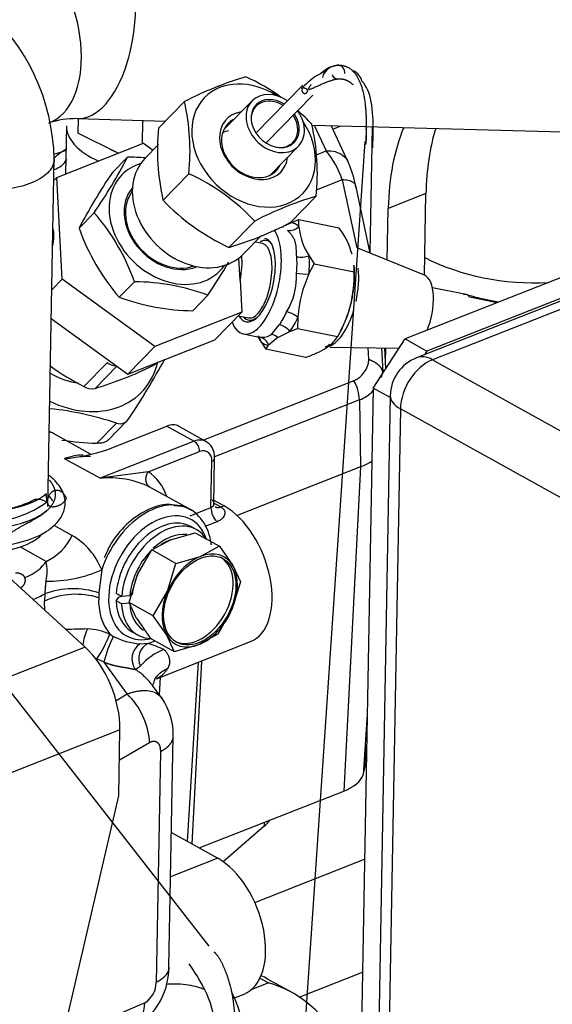
# Model space of a CAD drawing. Units: millimetres. Extents: x 0 to 408, y -8 to 202.
# Drawn here: x 116 to 123, y 141 to 154 of the extents above; entities that cross this region are included whole.
import ezdxf
from ezdxf.lldxf.tags import DXFTag

# ---------------------------------------------------------------- set-up
doc = ezdxf.new("R2010")
doc.units = ezdxf.units.MM
for name, color, linetype in [('17520100_MOTOR_B', 7, 'Continuous'), ('17A17001', 7, 'Continuous'), ('17A28002.1', 7, 'Continuous'), ('32B43-01800', 7, 'Continuous'), ('32B43-11301', 7, 'Continuous'), ('6097A001.02', 7, 'Continuous'), ('Predeterminado', 7, 'Continuous')]:
    doc.layers.add(name, color=color, linetype=linetype)
tags = doc.linetypes.add('HIDDEN2', pattern=[4.7625, 3.175, -1.5875]).pattern_tags.tags
tags[6:7] = [DXFTag(74, 4), DXFTag(75, 0), DXFTag(340, '0'), DXFTag(46, 0.0), DXFTag(50, 0.0), DXFTag(44, 0.0), DXFTag(45, 0.0)]
tags[4:5] = [DXFTag(74, 4), DXFTag(75, 0), DXFTag(340, '0'), DXFTag(46, 0.0), DXFTag(50, 0.0), DXFTag(44, 0.0), DXFTag(45, 0.0)]

# ---------------------------------------------------------------- blocks, each defined once
blk = doc.blocks.new('SE1')
at = {"layer": '17520100_MOTOR_B', "color": 7, "linetype": 'HIDDEN2'}
for p, q in [((119.78, 153.348), (119.627, 153.27)), ((119.462, 153.154), (118.842, 152.522)), ((118.976, 152.391), (119.596, 153.024)), ((117.555, 152.589), (117.897, 152.938)), ((118.79, 152.948), (118.415, 152.565)), ((116.336, 152.619), (116.324, 151.98)), ((116.491, 152.712), (116.488, 152.519)), ((117.342, 152.689), (117.336, 152.378)), ((119.61, 152.627), (119.771, 152.286)), ((120.067, 152.129), (119.835, 152.621)), ((117.022, 152.255), (116.488, 152.519)), ((119.857, 152.575), (119.965, 152.618)), ((120.353, 150.939), (120.383, 152.606)), ((116.207, 151.933), (117.357, 152.387)), ((117.357, 152.387), (117.482, 152.296)), ((117.553, 152.369), (117.377, 152.19)), ((119.441, 139.932), (120.287, 152.409)), ((119.028, 151.965), (119.403, 152.348)), ((119.642, 152.236), (119.771, 152.286)), ((116.091, 147.583), (116.175, 152.189)), ((116.943, 152.001), (117.144, 152.204)), ((117.956, 151.985), (117.613, 151.635)), ((116.207, 151.933), (116.169, 151.895)), ((116.281, 150.589), (116.207, 151.933)), ((119.982, 151.903), (119.639, 151.769)), ((119.982, 151.903), (120.176, 151.004)), ((120.354, 150.933), (120.161, 151.827)), ((121.09, 151.723), (120.592, 151.526)), ((121.07, 150.644), (121.09, 151.723)), ((119.639, 151.687), (119.296, 151.337)), ((116.503, 151.265), (116.704, 151.469)), ((120.579, 150.842), (120.592, 151.526)), ((118.827, 151.359), (118.484, 151.01)), ((119.23, 151.298), (119.305, 151.337)), ((119.305, 151.337), (119.408, 151.377)), ((119.408, 151.377), (119.937, 151.27)), ((119.41, 151.286), (119.408, 151.377)), ((119.206, 151.281), (119.209, 151.28)), ((118.674, 150.919), (118.915, 151.166)), ((118.927, 151.062), (118.83, 151.079)), ((119.017, 151.095), (118.98, 151.102)), ((121.07, 150.644), (120.191, 150.998)), ((118.633, 150.575), (118.617, 150.869)), ((119.545, 150.899), (119.612, 150.795)), ((119.543, 150.659), (119.612, 150.795)), ((119.612, 150.795), (120.141, 150.689)), ((120.143, 150.727), (120.139, 150.777)), ((116.281, 150.589), (116.143, 150.449)), ((117.506, 149.699), (116.281, 150.589)), ((117.035, 150.352), (117.235, 150.556)), ((118.633, 150.575), (118.656, 150.153)), ((121.622, 150.386), (121.175, 150.476)), ((118.006, 150.173), (118.206, 150.377)), ((122.033, 150.279), (121.671, 150.352)), ((122.045, 150.284), (121.764, 150.341)), ((118.656, 150.153), (117.506, 149.699)), ((118.656, 150.153), (118.298, 149.788)), ((116.136, 150.07), (117.148, 149.335)), ((118.607, 150.103), (118.745, 150.077)), ((119.397, 150.088), (119.393, 149.938)), ((119.049, 149.86), (119.151, 149.987)), ((119.131, 149.818), (119.29, 149.899)), ((119.29, 149.899), (119.393, 149.938)), ((119.393, 149.938), (119.922, 149.832)), ((119.96, 149.905), (119.988, 149.96)), ((117.148, 149.335), (118.298, 149.788)), ((118.678, 149.866), (118.885, 149.824)), ((118.905, 149.767), (118.971, 149.663)), ((119.131, 149.818), (119.009, 149.715)), ((117.506, 149.699), (117.148, 149.335)), ((118.971, 149.663), (119.009, 149.715)), ((119.5, 149.556), (118.971, 149.663)), ((119.825, 149.692), (120.736, 149.679)), ((120.335, 149.526), (120.327, 149.685)), ((120.501, 149.683), (120.518, 149.366)), ((120.558, 149.406), (120.548, 149.682)), ((120.555, 149.494), (120.558, 149.682)), ((116.877, 149.487), (116.567, 149.172)), ((116.716, 149.145), (117.004, 149.439)), ((117.513, 149.479), (117.482, 149.447)), ((117.523, 149.475), (117.534, 149.487)), ((120.518, 149.366), (120.518, 149.346)), ((120.136, 149.246), (118.148, 148.462)), ((118.222, 141.767), (112.41, 149.219)), ((120.209, 148.995), (118.293, 148.239)), ((120.209, 148.995), (120.226, 148.109)), ((116.886, 148.462), (117.141, 148.721)), ((116.998, 148.685), (116.737, 148.419)), ((116.869, 148.333), (117.665, 148.647)), ((117.665, 148.647), (118.026, 148.447)), ((118.181, 148.444), (117.82, 148.644)), ((116.109, 148.578), (116.128, 148.567)), ((116.126, 148.567), (116.128, 148.567)), ((116.656, 148.275), (116.163, 148.548)), ((118.026, 148.447), (116.78, 147.956)), ((116.78, 147.956), (116.311, 148.216)), ((117.415, 148.041), (118.096, 148.309)), ((118.285, 147.607), (118.296, 148.219)), ((118.247, 147.569), (118.259, 148.181)), ((120.226, 148.109), (118.593, 147.465)), ((120.226, 148.109), (120.002, 143.82)), ((117.415, 148.041), (116.78, 147.956)), ((117.966, 147.547), (117.423, 147.849)), ((117.97, 147.459), (118.247, 147.569)), ((118.286, 147.666), (118.422, 147.591)), ((118.381, 147.575), (118.286, 147.627)), ((118.422, 147.591), (118.381, 147.575)), ((116.168, 147.335), (116.411, 147.2)), ((118.053, 147.278), (117.981, 147.318)), ((118.327, 147.382), (118.166, 147.318)), ((117.713, 147.144), (118.039, 147.236)), ((118.039, 147.236), (118.359, 147.058)), ((116.067, 146.858), (115.725, 147.048)), ((117.464, 147.009), (117.713, 147.144)), ((118.359, 147.058), (118.11, 146.923)), ((118.359, 147.058), (118.536, 146.802)), ((117.276, 146.682), (117.464, 147.009)), ((117.783, 146.831), (117.464, 147.009)), ((117.783, 146.831), (118.11, 146.923)), ((117.673, 146.462), (117.783, 146.831)), ((118.536, 146.802), (118.541, 146.793)), ((118.541, 146.793), (118.636, 146.589)), ((116.802, 146.746), (116.766, 146.441)), ((117.166, 146.313), (117.276, 146.682)), ((118.636, 146.589), (118.525, 146.22)), ((116.049, 146.428), (116.045, 146.33)), ((116.766, 146.441), (116.763, 146.376)), ((116.993, 146.336), (117.029, 146.384)), ((117.067, 146.393), (116.994, 146.433)), ((117.029, 146.384), (117.06, 146.397)), ((117.175, 146.401), (117.067, 146.393)), ((117.485, 146.136), (117.673, 146.462)), ((116.052, 146.21), (116.045, 146.33)), ((117.065, 146.296), (116.993, 146.336)), ((117.173, 146.304), (117.065, 146.296)), ((117.485, 146.136), (117.166, 146.313)), ((117.26, 146.109), (117.166, 146.313)), ((117.266, 146.1), (117.26, 146.109)), ((117.657, 145.889), (117.485, 146.136)), ((118.525, 146.22), (118.337, 145.893)), ((117.266, 146.1), (117.443, 145.844)), ((116.911, 145.894), (116.957, 145.865)), ((117.207, 145.924), (117.279, 145.884)), ((117.662, 145.88), (117.657, 145.889)), ((117.762, 145.666), (117.662, 145.88)), ((118.337, 145.893), (118.088, 145.758)), ((117.308, 145.767), (117.418, 145.774)), ((117.443, 145.844), (117.762, 145.666)), ((117.525, 145.306), (118.769, 145.796)), ((117.762, 145.666), (118.088, 145.758)), ((116.833, 145.526), (116.74, 145.567)), ((117.139, 145.104), (116.833, 145.526)), ((117.245, 145.429), (117.313, 145.47)), ((117.935, 143.154), (118.082, 145.525)), ((118.121, 145.54), (117.994, 143.122)), ((117.565, 145.094), (117.581, 145.328)), ((117.597, 145.05), (117.476, 145.217)), ((117.51, 145.308), (117.515, 145.307)), ((116.992, 145.019), (117.139, 145.104)), ((120.312, 144.831), (120.258, 144.034)), ((117.036, 144.231), (117.436, 144.463)), ((117.692, 141.491), (117.748, 144.544)), ((120.288, 144.185), (120.305, 144.429)), ((117.578, 144.341), (117.522, 141.289)), ((118.092, 143.067), (120.002, 143.82)), ((118.95, 143.406), (118.949, 143.355)), ((117.725, 143.271), (118.337, 142.931)), ((118.949, 143.355), (118.408, 142.886)), ((118.337, 142.931), (117.714, 142.686)), ((118.826, 142.348), (120.277, 142.92)), ((119.415, 141.096), (120.25, 141.426)), ((118.895, 141.345), (119.007, 141.282)), ((119.32, 141.154), (118.996, 141.334)), ((119.007, 141.282), (118.779, 141.192)), ((118.546, 141.082), (118.684, 141.136)), ((117.373, 141.02), (116.285, 140.549))]:
    blk.add_line(p, q, dxfattribs=at)
for centre, radius, start, end in [((113.401, 152.114), 2.774, 1.2053, 96.4721), ((119.939, 153.192), 0.229, 96.0354, 163.0142), ((119.92, 153.322), 0.0977, 351.7779, 93.2542), ((120.527, 152.042), 1.522, 126.2254, 135.3183), ((120.056, 148.757), 4.706, 106.6284, 117.3055), ((117.503, 150.668), 2.865, 54.2756, 65.0842), ((114.936, 152.278), 3.034, 354.4594, 12.5702), ((117.503, 150.668), 2.865, 43.5155, 48.592), ((116.692, 151.984), 2.962, 354.2369, 12.7926), ((120.501, 152.291), 2.962, 174.2369, 192.7926), ((118.875, 151.544), 1.164, 17.9971, 39.646), ((116.103, 152.3), 0.268, 285.0859, 332.1931), ((110.607, 155.619), 7.375, 325.7596, 332.4194), ((117.112, 149.3), 2.905, 84.7462, 89.3695), ((118.684, 151.535), 1.505, 11.4364, 23.6517), ((123.297, 147.697), 7.674, 145.8897, 152.2893), ((116.757, 149.398), 2.851, 43.4633, 65.1364), ((119.683, 153.597), 2.851, 223.4633, 245.1364), ((120.922, 147.335), 4.537, 106.4297, 117.5042), ((114.566, 149.615), 2.83, 19.4123, 40.9378), ((117.201, 155.362), 4.537, 286.4297, 297.5042), ((119.193, 152.218), 2.854, 199.5042, 220.8459), ((119.287, 151.403), 0.17, 260.5476, 316.5319), ((120.273, 151.371), 0.868, 185.6006, 212.975), ((119.206, 150.688), 0.935, 14.3142, 38.5384), ((111.852, 154.681), 7.674, 325.8897, 329.7611), ((119.44, 151.207), 0.325, 259.4432, 288.8132), ((118.465, 150.63), 0.915, 328.8384, 2.5457), ((119.51, 151.337), 0.679, 258.8112, 272.7496), ((118.515, 150.647), 1.627, 329.9171, 1.4664), ((119.206, 150.688), 0.935, 0.0371, 5.0925), ((117.213, 147.707), 2.849, 69.6011, 89.5629), ((120.933, 150), 1.538, 154.6518, 176.7317), ((118.038, 153.078), 2.905, 249.7944, 269.3695), ((121.608, 150.311), 0.0758, 32.6203, 107.3612), ((121.2, 148.315), 2.108, 73.6561, 78.0536), ((121.352, 148.417), 1.961, 77.9048, 80.6164), ((119.169, 149.791), 0.374, 52.465, 77.9177), ((119.098, 149.749), 0.244, 37.939, 77.3517), ((119.633, 150.239), 0.868, 208.1135, 212.9752), ((118.78, 149.744), 0.127, 10.4638, 44.8327), ((118.92, 150.054), 0.233, 264.5736, 303.5749), ((118.865, 149.676), 0.149, 15.2183, 77.1515), ((119.014, 149.69), 0.173, 47.7644, 78.3267), ((108.482, 154.536), 10.433, 326.321, 331.3321), ((120.003, 149.551), 0.333, 293.5884, 355.689), ((117.968, 151.958), 3.119, 233.6205, 243.2991), ((115.274, 153.925), 4.992, 286.7813, 296.2533), ((116.969, 149.576), 0.128, 223.505, 278.2569), ((120.044, 149.446), 0.481, 340.8562, 350.4715), ((119.674, 148.975), 0.536, 2.1067, 30.382), ((116.678, 149.359), 0.218, 239.3115, 279.8524), ((120.044, 149.446), 0.481, 290.1741, 316.6216), ((115.716, 144.927), 3.97, 71.1678, 84.1307), ((117.041, 148.818), 0.14, 251.9703, 331.0643), ((116.876, 152.387), 3.97, 261.2882, 267.9961), ((116.062, 150.792), 2.588, 275.5377, 288.1677), ((116.907, 146.749), 1.213, 63.8768, 95.9729), ((117.504, 147.995), 0.167, 240.7564, 244.9451), ((115.287, 148.719), 1.335, 271.2705, 306.3246), ((118.506, 147.569), 0.259, 179.9531, 226.2533), ((115.778, 147.493), 0.698, 294.452, 335.1925), ((115.961, 146.417), 0.903, 21.3619, 60.1315), ((115.49, 146.731), 0.591, 346.8724, 12.4012), ((116.104, 148.301), 1.705, 268.6869, 294.18), ((116.464, 145.42), 1.002, 72.6344, 114.7289), ((116.425, 145.391), 1.104, 72.0057, 109.956), ((117.477, 146.33), 0.715, 176.2914, 217.6261), ((116.701, 137.622), 8.342, 90.5973, 92.5418), ((117.266, 145.657), 0.721, 154.8311, 172.4495), ((116.601, 145.241), 0.723, 64.5921, 88.9283), ((115.291, 146.533), 1.741, 326.3319, 338.4727), ((118.416, 145.138), 1.631, 153.5067, 166.2052), ((117.369, 146.667), 0.901, 242.7819, 266.1237), ((117.451, 145.565), 0.248, 125.3096, 213.3993), ((117.519, 145.569), 0.228, 116.2636, 205.5757), ((117.028, 146.912), 1.203, 288.9084, 293.5006), ((116.225, 142.411), 3.568, 66.8499, 70.4713), ((117.89, 144.984), 0.755, 110.3306, 139.8733), ((116.467, 144.403), 0.971, 3.5292, 46.1985), ((116.896, 144.565), 0.853, 358.6186, 34.7829), ((116.726, 141.499), 0.966, 296.6303, 359.5863), ((117.215, 141.283), 0.307, 301.0496, 1.0838)]:
    blk.add_arc(centre, radius, start, end, dxfattribs=at)
for centre, major_axis, ratio, start_param, end_param in [((118.811, 152.357), (-0.648, 0.635), 0.785721, 4.980036, 6.283185), ((119.097, 152.648), (-0.306, 0.3), 0.785721, 4.932101, 6.283185), ((118.811, 152.357), (-0.648, 0.635), 0.785721, 0, 4.444742), ((119.097, 152.648), (-0.306, 0.3), 0.785721, 0, 4.492677), ((119.097, 152.648), (-0.253, 0.248), 0.785721, 0, 4.444862), ((119.087, 152.638), (0.244, -0.239), 0.785721, 1.848547, 3.964828), ((119.097, 152.648), (-0.253, 0.248), 0.785721, 4.979916, 6.283185), ((118.811, 152.357), (0.358, -0.35), 0.785721, 2.600493, 6.283185), ((119.087, 152.638), (0.244, -0.239), 0.785721, 0, 1.293045), ((117.656, 152.595), (-1.32, 0.024), 0.46999, 0, 0.833754), ((118.787, 152.332), (0.318, -0.312), 0.785721, 2.86858, 6.283185), ((118.63, 152.172), (0.306, -0.3), 0.785721, 2.624948, 2.863801), ((122.756, 150.325), (-1.21, 3.07), 0.584627, 0.539448, 0.952923), ((123.254, 150.521), (-1.21, 3.07), 0.584627, 0.630469, 0.952923), ((119.087, 152.638), (0.244, -0.239), 0.785721, 5.45995, 6.283185), ((117.642, 151.818), (-1.65, 0.03), 0.46999, -0.595109, -0.451693), ((115.625, 152.701), (1.1, -0.02), 0.46999, -1.04395, -0.920581), ((117.642, 151.818), (-1.65, 0.03), 0.46999, -0.643501, -0.595109), ((115.625, 152.701), (1.1, -0.02), 0.46999, -0.920581, -0.866512), ((117.656, 152.595), (-0.973, 0.018), 0.46999, 0.730366, 0.834195), ((117.718, 151.335), (-0.648, 0.636), 0.78511, 5.879663, 6.283185), ((118.025, 151.555), (-0.648, 0.635), 0.785721, 0, 3.141593), ((118.787, 152.332), (0.318, -0.312), 0.785721, 0, 0.273013), ((118.811, 152.357), (0.358, -0.35), 0.785721, 0, 0.5411), ((117.718, 151.335), (-0.648, 0.636), 0.78511, 0, 3.2717), ((117.718, 151.335), (-0.491, 0.482), 0.78511, 0.050605, 2.805125), ((117.711, 151.328), (0.471, -0.462), 0.78511, 3.238196, 5.920534), ((119.157, 150.526), (-0.163, -0.809), 0.44051, 2.870163, 3.182944), ((116.065, 151.079), (-0.044, -0.238), 0.40406, 1.418508, 2.498705), ((118.825, 150.593), (0.147, 0.728), 0.44051, 2.560713, 5.897727), ((118.825, 150.593), (-0.114, -0.566), 0.44051, 0, 2.628719), ((118.836, 150.57), (0.091, 0.492), 0.40406, 3.141593, 6.283185), ((118.881, 150.561), (-0.099, -0.541), 0.40406, 2.795725, 3.500784), ((118.849, 150.589), (0.109, 0.539), 0.44051, -0.469028, 0), ((118.44, 150.642), (0.091, 0.492), 0.40406, 4.649197, 5.337843), ((119.032, 150.552), (0.147, 0.728), 0.44051, 4.964565, 5.277376), ((119.157, 150.526), (0.163, 0.809), 0.44051, 4.964558, 5.277339), ((119.793, 150.398), (0.147, 0.728), 0.44051, 4.327168, 5.267412), ((119.868, 150.383), (-0.138, -0.687), 0.44051, 1.530514, 2.193176), ((120.955, 150.164), (0.098, 0.485), 0.44051, 4.260318, 6.201313), ((119.032, 150.552), (-0.147, -0.728), 0.44051, 0.775749, 1.088586), ((119.868, 150.383), (-0.138, -0.687), 0.44051, 0.187824, 1.368176), ((118.825, 150.593), (-0.114, -0.566), 0.44051, 5.848903, 6.283185), ((118.849, 150.589), (0.109, 0.539), 0.44051, 2.826526, 3.610619), ((119.157, 150.526), (-0.163, -0.809), 0.44051, 0.775768, 1.088549), ((119.032, 150.552), (0.147, 0.728), 0.44051, 3.141593, 3.182946), ((119.157, 150.526), (0.163, 0.809), 0.44051, 2.870163, 3.182944), ((116.405, 149.998), (-0.922, 0.905), 0.78511, 1.976281, 3.592359), ((116.405, 149.998), (-0.628, 0.616), 0.78511, 1.862993, 2.347066), ((117.66, 148.356), (-0.16, -0.289), 0.661303, 3.141593, 3.818716), ((115.682, 147.683), (-0.481, -0.866), 0.661303, 3.141593, 3.232953), ((115.646, 147.703), (0.481, 0.866), 0.661303, 6.251672, 6.280635), ((118.02, 148.155), (-0.16, -0.289), 0.661303, 3.086563, 3.818716), ((118.024, 148.349), (0.04, -0.102), 0.584627, 0.952923, 2.523719), ((118.093, 148.115), (-0.107, -0.192), 0.661303, 2.247919, 3.818716), ((116.296, 147.342), (-0.481, -0.866), 0.661303, 3.484017, 3.818716), ((118.186, 148.221), (-0.11, 0.002), 0.46999, 2.294731, 3.141288), ((119.577, 148.469), (0.99, -0.018), 0.46999, -0.846862, -0.627098), ((116.837, 147.042), (0.561, 1.01), 0.661303, 5.742086, 6.255761), ((117.486, 146.681), (-0.481, -0.866), 0.661303, 3.091982, 4.994129), ((118.406, 146.717), (-0.363, 0.921), 0.584627, 3.141593, 5.665312), ((117.558, 146.641), (-0.427, -0.769), 0.661303, 2.587141, 6.283185), ((117.594, 146.621), (0.387, 0.697), 0.661303, 0, 2.178899), ((117.666, 146.581), (0.387, 0.697), 0.661303, -0.353577, 2.178899), ((115.18, 147.397), (0.907, -0.017), 0.46999, 5.114811, 5.895324), ((117.702, 146.561), (0.341, 0.614), 0.661303, 0.261761, 1.121065), ((117.702, 146.561), (-0.32, -0.577), 0.661303, 3.81873, 4.06753), ((117.702, 146.561), (0.341, 0.614), 0.661303, 1.209178, 2.169518), ((118.099, 146.341), (0.32, 0.577), 0.661303, 0.677109, 1.724306), ((118.063, 146.361), (-0.307, -0.553), 0.661303, 0.049338, 3.092255), ((118.099, 146.341), (-0.32, -0.577), 0.661303, 2.771483, 3.818702), ((115.111, 146.993), (0.99, -0.018), 0.46999, 5.476674, 6.026808), ((118.099, 146.341), (0.32, 0.577), 0.661303, 4.865899, 5.889512), ((117.702, 146.561), (-0.32, -0.577), 0.661303, 4.865928, 5.306082), ((115.108, 146.799), (1.21, -0.022), 0.46999, -0.85554, -0.671061), ((118.099, 146.341), (-0.32, -0.577), 0.661303, 4.865899, 5.889512), ((117.594, 146.621), (0.387, 0.697), 0.661303, 2.31694, 3.141593), ((117.666, 146.581), (0.387, 0.697), 0.661303, 2.31694, 3.482226), ((117.702, 146.561), (0.341, 0.614), 0.661303, 2.326321, 3.129538), ((118.099, 146.341), (-0.32, -0.577), 0.661303, 0.677109, 1.724306), ((117.558, 146.641), (-0.427, -0.769), 0.661303, 0, 0.554451), ((118.099, 146.341), (0.32, 0.577), 0.661303, 2.771483, 3.818702), ((117.65, 144.263), (-2.64, 0.048), 0.46999, 2.994943, 3.117925), ((119.497, 144.101), (0.77, -0.014), 0.46999, 5.436324, 6.136535), ((117.494, 143.741), (1.65, -0.03), 0.46999, -0.482197, -0.362738), ((118.321, 142.057), (-0.363, 0.921), 0.584627, 3.141593, 5.665312), ((117.394, 138.449), (-1.602, -2.885), 0.661303, 3.141593, 3.185679), ((117.718, 138.269), (-1.602, -2.885), 0.661303, 2.247919, 3.296401)]:
    blk.add_ellipse(centre, major_axis=major_axis, ratio=ratio, start_param=start_param, end_param=end_param, dxfattribs=at)
blk.add_ellipse((118.099, 146.341), major_axis=(0.307, 0.553), ratio=0.661303, dxfattribs=at)
for points, degree, knots in [([(119.698, 153.314), (119.795, 153.4), (119.892, 153.436), (119.98, 153.439), (120.159, 153.367), (120.267, 153.122), (120.302, 152.929), (120.309, 152.694), (120.295, 152.375)], 5, [0.1310922, 0.1310922, 0.1310922, 0.1310922, 0.1310922, 0.1310922, 0.5008053, 0.5008053, 0.5008053, 0.9934184, 0.9934184, 0.9934184, 0.9934184, 0.9934184, 0.9934184]), ([(119.93, 153.233), (119.923, 153.233), (119.91, 153.234), (119.887, 153.244), (119.865, 153.264), (119.857, 153.282), (119.853, 153.294)], 3, [0, 0, 0, 0, 0.210564, 0.445871, 0.708497, 1, 1, 1, 1]), ([(120.128, 153.16), (120.127, 153.161), (120.126, 153.162), (120.124, 153.163), (120.043, 153.242), (119.942, 153.267), (119.825, 153.235), (119.698, 153.15), (119.541, 153.094)], 5, [0.4925726, 0.4925726, 0.4925726, 0.4925726, 0.4925726, 0.4925726, 0.4991947, 0.4991947, 0.4991947, 0.9920701, 0.9920701, 0.9920701, 0.9920701, 0.9920701, 0.9920701]), ([(120.386, 152.329), (120.392, 152.487), (120.399, 152.76), (120.347, 153.079), (120.275, 153.171), (120.244, 153.209)], 3, [0, 0, 0, 0, 0.368157, 0.773163, 1, 1, 1, 1]), ([(119.771, 152.286), (119.812, 152.29), (119.852, 152.287), (119.928, 152.266), (119.962, 152.249), (120.02, 152.204), (120.044, 152.175), (120.061, 152.142), (120.062, 152.14), (120.063, 152.139)], 3, [0, 0, 0, 0, 0.25, 0.25, 0.5, 0.5, 0.75, 0.75, 0.7618048, 0.7618048, 0.7618048, 0.7618048]), ([(116.174, 152.173), (116.174, 152.139), (116.164, 152.105), (116.117, 152.018), (116.065, 151.967), (115.922, 151.88), (115.832, 151.843), (115.628, 151.789), (115.514, 151.772), (115.396, 151.766)], 3, [0.5482694, 0.5482694, 0.5482694, 0.5482694, 0.625, 0.625, 0.75, 0.75, 0.875, 0.875, 1, 1, 1, 1]), ([(120.16, 151.801), (120.164, 151.816), (120.162, 151.829), (120.149, 151.853), (120.138, 151.864), (120.106, 151.882), (120.086, 151.89), (120.038, 151.9), (120.011, 151.903), (119.982, 151.903)], 3, [0, 0, 0, 0, 0.25, 0.25, 0.5, 0.5, 0.75, 0.75, 1, 1, 1, 1]), ([(119.381, 150.887), (119.38, 150.894), (119.379, 150.908), (119.378, 150.929), (119.377, 150.952), (119.376, 150.977), (119.375, 151.004), (119.372, 151.03), (119.368, 151.06), (119.359, 151.095), (119.341, 151.135), (119.316, 151.172), (119.287, 151.207), (119.268, 151.227), (119.259, 151.236), (119.259, 151.236)], 3, [0, 0, 0, 0, 0.043362, 0.089831, 0.139443, 0.191909, 0.266983, 0.33559, 0.385961, 0.499923, 0.613894, 0.732852, 0.860501, 0.999879, 1, 1, 1, 1]), ([(119.5, 149.556), (119.553, 149.575), (119.603, 149.595), (119.694, 149.636), (119.735, 149.658), (119.789, 149.693), (119.806, 149.705), (119.836, 149.73), (119.85, 149.742), (119.886, 149.78), (119.906, 149.805), (119.922, 149.832)], 3, [0, 0, 0, 0, 0.25, 0.25, 0.5, 0.5, 0.625, 0.625, 0.75, 0.75, 1, 1, 1, 1]), ([(119.816, 149.729), (119.812, 149.726), (119.782, 149.692), (119.758, 149.694), (119.756, 149.694), (119.756, 149.694)], 3, [0, 0, 0, 0, 0.074968, 0.788032, 1, 1, 1, 1]), ([(117.523, 149.476), (117.521, 149.473), (117.518, 149.471), (117.506, 149.46), (117.495, 149.453), (117.482, 149.447)], 3, [0.6776351, 0.6776351, 0.6776351, 0.6776351, 0.75, 0.75, 1, 1, 1, 1]), ([(116.887, 148.463), (116.884, 148.46), (116.882, 148.458), (116.868, 148.446), (116.856, 148.439), (116.826, 148.428), (116.81, 148.423), (116.775, 148.419), (116.756, 148.418), (116.737, 148.419)], 3, [0.1805018, 0.1805018, 0.1805018, 0.1805018, 0.25, 0.25, 0.5, 0.5, 0.75, 0.75, 1, 1, 1, 1]), ([(118.296, 148.219), (118.294, 148.257), (118.289, 148.319), (118.244, 148.401), (118.202, 148.427), (118.182, 148.44)], 3, [0, 0, 0, 0, 0.390747, 0.74568, 1, 1, 1, 1]), ([(115.579, 147.076), (115.729, 147.112), (115.927, 147.162), (116.142, 147.295), (116.266, 147.424), (116.329, 147.58), (116.312, 147.751), (116.222, 147.897), (116.136, 147.969), (116.105, 147.992)], 3, [0, 0, 0, 0, 0.206702, 0.3215041, 0.4438849, 0.573759, 0.7105879, 0.8532811, 0.9209643, 0.9209643, 0.9209643, 0.9209643]), ([(115.613, 147.243), (115.784, 147.36), (115.929, 147.413), (116.045, 147.48), (116.182, 147.612), (116.203, 147.758), (116.192, 147.819), (116.16, 147.878), (116.11, 147.934)], 5, [0.0292732, 0.0292732, 0.0292732, 0.0292732, 0.0292732, 0.0292732, 0.4950423, 0.4950423, 0.4950423, 0.8239455, 0.8239455, 0.8239455, 0.8239455, 0.8239455, 0.8239455]), ([(116.077, 147.644), (116.077, 147.756), (116.077, 147.756), (116.077, 147.756), (116.077, 147.756), (116.077, 147.756), (115.986, 147.676), (115.853, 147.607), (115.685, 147.556), (115.313, 147.497), (114.92, 147.525), (114.735, 147.56), (114.575, 147.614), (114.447, 147.682)], 5, [0, 0, 0, 0, 0, 0, 0.000004, 0.000004, 0.000004, 0.000004, 0.000004, 0.507578, 0.507578, 0.507578, 1, 1, 1, 1, 1, 1]), ([(115.319, 147.524), (115.389, 147.527), (115.458, 147.535), (115.59, 147.558), (115.653, 147.573), (115.77, 147.61), (115.823, 147.631), (115.917, 147.68), (115.958, 147.707), (116.077, 147.644)], 3, [0, 0, 0, 0, 0.25, 0.25, 0.5, 0.5, 0.75, 0.75, 1, 1, 1, 1]), ([(118.259, 147.671), (118.273, 147.663), (118.283, 147.651), (118.287, 147.636), (118.287, 147.609), (118.274, 147.587), (118.267, 147.579), (118.258, 147.573), (118.247, 147.569)], 5, [0, 0, 0, 0, 0, 0, 0.577789, 0.577789, 0.577789, 1, 1, 1, 1, 1, 1]), ([(117.772, 147.594), (117.739, 147.602), (117.635, 147.626), (117.412, 147.554), (117.157, 147.387), (116.945, 147.149), (116.869, 146.983), (116.835, 146.904)], 3, [0, 0, 0, 0, 0.08804, 0.326737, 0.574832, 0.828675, 1, 1, 1, 1]), ([(118.254, 147.07), (118.251, 147.093), (118.231, 147.218), (118.15, 147.41), (117.965, 147.574), (117.831, 147.589), (117.772, 147.594)], 3, [0.3170458, 0.3170458, 0.3170458, 0.3170458, 0.3704944, 0.6166398, 0.8560173, 1, 1, 1, 1]), ([(118.381, 147.575), (118.384, 147.573), (118.39, 147.569), (118.398, 147.563), (118.405, 147.557), (118.412, 147.551), (118.417, 147.544), (118.422, 147.536), (118.429, 147.523), (118.434, 147.501), (118.429, 147.473), (118.416, 147.445), (118.396, 147.423), (118.374, 147.406), (118.352, 147.393), (118.336, 147.385), (118.327, 147.382)], 3, [0, 0, 0, 0, 0.035269, 0.070288, 0.105225, 0.140247, 0.175525, 0.211222, 0.247497, 0.369801, 0.496055, 0.62021, 0.746865, 0.831048, 0.91508, 1, 1, 1, 1]), ([(114.828, 147.33), (114.917, 147.312), (115.01, 147.3), (115.106, 147.293), (115.4, 147.287), (115.682, 147.331), (115.851, 147.383), (115.985, 147.451), (116.078, 147.532)], 5, [0.2439156, 0.2439156, 0.2439156, 0.2439156, 0.2439156, 0.2439156, 0.4924224, 0.4924224, 0.4924224, 0.9999959, 0.9999959, 0.9999959, 0.9999959, 0.9999959, 0.9999959]), ([(115.663, 146.706), (115.663, 146.706), (115.663, 146.706), (115.688, 146.709), (115.71, 146.703), (115.733, 146.697), (115.751, 146.684), (115.769, 146.67), (115.779, 146.651), (115.788, 146.632), (115.789, 146.61), (115.789, 146.587), (115.78, 146.566), (115.771, 146.544), (115.754, 146.527), (115.743, 146.515), (115.729, 146.506)], 2, [0, 0, 0, 0.0000958, 0.0000958, 0.1249149, 0.1249149, 0.2499369, 0.2499369, 0.3749589, 0.3749589, 0.4999809, 0.4999809, 0.6250029, 0.6250029, 0.7500249, 0.7500249, 0.8344227, 0.8344227, 0.8344227]), ([(117.628, 145.691), (117.633, 145.687), (117.641, 145.677), (117.653, 145.662), (117.664, 145.647), (117.673, 145.632), (117.681, 145.616), (117.688, 145.601), (117.693, 145.585), (117.697, 145.566), (117.7, 145.544), (117.7, 145.517), (117.695, 145.491), (117.686, 145.465), (117.677, 145.448), (117.672, 145.44)], 3, [0, 0, 0, 0, 0.06717, 0.133109, 0.197881, 0.261557, 0.324207, 0.385909, 0.446742, 0.506789, 0.608135, 0.707628, 0.80576, 0.903042, 1, 1, 1, 1]), ([(116.833, 145.526), (116.885, 145.504), (116.937, 145.488), (116.985, 145.477), (117.076, 145.46), (117.15, 145.448), (117.185, 145.442), (117.217, 145.435), (117.245, 145.429)], 5, [0, 0, 0, 0, 0, 0, 0.482822, 0.482822, 0.482822, 1, 1, 1, 1, 1, 1]), ([(117.477, 145.215), (117.471, 145.223), (117.446, 145.256), (117.409, 145.297), (117.362, 145.341), (117.324, 145.374), (117.283, 145.404), (117.256, 145.422), (117.245, 145.429)], 3, [0.6008528, 0.6008528, 0.6008528, 0.6008528, 0.6402052, 0.7625311, 0.8119742, 0.8826508, 0.9507912, 0.9999975, 0.9999975, 0.9999975, 0.9999975]), ([(117.672, 145.44), (117.669, 145.434), (117.662, 145.423), (117.651, 145.407), (117.639, 145.392), (117.627, 145.378), (117.614, 145.364), (117.601, 145.352), (117.586, 145.34), (117.571, 145.33), (117.556, 145.32), (117.54, 145.312), (117.53, 145.307), (117.525, 145.305)], 3, [0, 0, 0, 0, 0.0326393, 0.0657468, 0.0993232, 0.1333687, 0.1678839, 0.2028691, 0.2383247, 0.2742511, 0.3106487, 0.3475177, 0.3807323, 0.3807323, 0.3807323, 0.3807323]), ([(117.139, 145.104), (117.147, 145.107), (117.163, 145.113), (117.187, 145.12), (117.21, 145.127), (117.233, 145.133), (117.255, 145.138), (117.277, 145.142), (117.298, 145.145), (117.319, 145.148), (117.34, 145.149), (117.359, 145.15), (117.408, 145.15), (117.479, 145.139), (117.551, 145.102), (117.585, 145.067), (117.597, 145.05)], 3, [0, 0, 0, 0, 0.0231344, 0.0461959, 0.069185, 0.0921022, 0.1149478, 0.1377224, 0.1604262, 0.1830599, 0.2056237, 0.2281182, 0.2505439, 0.3749462, 0.500709, 0.5932739, 0.5932739, 0.5932739, 0.5932739]), ([(118.288, 141.693), (118.363, 141.625), (118.428, 141.488), (118.48, 141.348), (118.562, 141.027), (118.566, 140.709), (118.543, 140.537), (118.474, 140.299), (118.357, 140.082), (118.317, 140.018), (118.273, 139.956), (118.224, 139.898)], 5, [0.0439449, 0.0439449, 0.0439449, 0.0439449, 0.0439449, 0.0439449, 0.3095811, 0.3095811, 0.3095811, 0.6409124, 0.6409124, 0.6409124, 0.7860517, 0.7860517, 0.7860517, 0.7860517, 0.7860517, 0.7860517]), ([(117.953, 141.536), (118.062, 141.375), (118.256, 141.074), (118.34, 140.517), (118.156, 139.944), (117.834, 139.703), (117.631, 139.564)], 3, [0, 0, 0, 0, 0.202816, 0.438121, 0.703623, 1, 1, 1, 1]), ([(118.161, 141.195), (118.142, 141.203), (118.122, 141.21), (118.026, 141.241), (117.939, 141.258), (117.784, 141.269), (117.72, 141.268), (117.655, 141.262)], 3, [0.4289561, 0.4289561, 0.4289561, 0.4289561, 0.5, 0.5, 0.75, 0.75, 0.9123571, 0.9123571, 0.9123571, 0.9123571]), ([(118.035, 139.169), (118.171, 139.265), (118.294, 139.375), (118.4, 139.499), (118.597, 139.799), (118.696, 140.14), (118.719, 140.336), (118.706, 140.625), (118.628, 140.91), (118.597, 140.998), (118.56, 141.085), (118.516, 141.173)], 5, [0.0884476, 0.0884476, 0.0884476, 0.0884476, 0.0884476, 0.0884476, 0.3590876, 0.3590876, 0.3590876, 0.6904189, 0.6904189, 0.6904189, 0.8413154, 0.8413154, 0.8413154, 0.8413154, 0.8413154, 0.8413154]), ([(117.146, 140.629), (117.157, 140.634), (117.168, 140.64), (117.216, 140.667), (117.249, 140.697), (117.305, 140.77), (117.328, 140.813), (117.36, 140.91), (117.37, 140.963), (117.373, 141.02)], 3, [0.1784394, 0.1784394, 0.1784394, 0.1784394, 0.25, 0.25, 0.5, 0.5, 0.75, 0.75, 1, 1, 1, 1])]:
    blk.add_open_spline(points, degree=degree, knots=knots, dxfattribs=at)
for points, degree in [([(120.244, 153.209), (120.228, 153.272), (120.19, 153.317), (120.131, 153.344)], 3), ([(119.537, 153.104), (119.544, 153.117), (119.551, 153.13), (119.558, 153.142), (119.565, 153.153), (119.573, 153.165)], 5), ([(120.295, 152.37), (120.299, 152.41), (120.301, 152.452), (120.302, 152.495), (120.302, 152.537), (120.301, 152.579)], 5), ([(118.884, 149.824), (118.884, 149.823), (118.878, 149.827), (118.868, 149.835)], 3), ([(120.518, 149.366), (120.509, 149.412), (120.472, 149.459), (120.41, 149.499), (120.335, 149.526)], 4), ([(116.507, 148.242), (116.564, 148.25), (116.613, 148.252), (116.654, 148.248)], 3), ([(117.441, 147.838), (117.407, 147.857), (117.383, 147.894), (117.377, 147.944), (117.389, 147.996), (117.415, 148.041)], 5), ([(116.338, 147.69), (116.282, 147.812), (116.217, 147.812), (116.155, 147.801), (116.106, 147.781), (116.077, 147.644)], 5), ([(116.077, 147.644), (116.106, 147.556), (116.152, 147.576), (116.213, 147.588), (116.278, 147.588), (116.338, 147.69)], 5), ([(116.155, 147.658), (116.146, 147.673), (116.136, 147.687), (116.125, 147.702), (116.112, 147.716), (116.098, 147.73)], 5), ([(118.381, 147.575), (118.364, 147.568), (118.347, 147.565), (118.331, 147.565), (118.316, 147.569), (118.303, 147.576)], 5), ([(116.065, 146.597), (116.059, 146.558), (116.056, 146.52), (116.055, 146.486), (116.052, 146.456), (116.049, 146.428)], 5), ([(117.51, 145.309), (117.533, 145.343), (117.561, 145.374), (117.594, 145.401), (117.632, 145.423), (117.672, 145.44)], 5), ([(117.484, 145.227), (117.489, 145.243), (117.498, 145.27), (117.51, 145.308)], 3), ([(117.436, 144.463), (117.483, 144.49), (117.528, 144.492), (117.563, 144.461), (117.579, 144.406), (117.578, 144.341)], 5), ([(117.578, 144.341), (117.642, 144.374), (117.693, 144.412), (117.729, 144.454), (117.747, 144.499), (117.748, 144.544)], 5), ([(117.692, 141.491), (117.691, 141.446), (117.673, 141.402), (117.638, 141.359), (117.586, 141.321), (117.522, 141.289)], 5)]:
    blk.add_open_spline(points, degree=degree, dxfattribs=at)
blk.add_rational_spline([(119.529, 153.089), (119.502, 153.001), (119.442, 153.039), (119.413, 153.108), (119.438, 153.167), (119.529, 153.089)], [1, 0.599999999982, 0.399999999982, 0.299999999986, 0.249999999991, 0.25], degree=5, dxfattribs=at)
at = {"layer": '17A17001', "color": 7, "linetype": 'HIDDEN2'}
for p, q in [((135.759, 155.691), (120.815, 149.799)), ((136.048, 155.531), (121.103, 149.639)), ((120.391, 149.15), (120.815, 149.799)), ((120.815, 149.799), (121.103, 149.639)), ((121.103, 149.639), (121.073, 149.593)), ((120.391, 149.15), (120.072, 131.676)), ((120.617, 149.025), (120.391, 149.15))]:
    blk.add_line(p, q, dxfattribs=at)
at = {"layer": '17A28002.1', "color": 7, "linetype": 'HIDDEN2'}
blk.add_ellipse((124.283, 156.905), major_axis=(-3.317, -5.973), ratio=0.661303, start_param=0.027142, end_param=0.38834, dxfattribs=at)
at = {"layer": '32B43-01800', "color": 7, "linetype": 'HIDDEN2'}
for p, q in [((116.476, 152.713), (117.645, 152.681)), ((119.582, 152.628), (120.282, 152.609)), ((120.284, 152.609), (123.068, 152.533))]:
    blk.add_line(p, q, dxfattribs=at)
blk.add_arc((116.454, 151.644), 1.069, 88.8169, 109.0946, dxfattribs=at)
for centre, major_axis, ratio in [((116.517, 154.197), (-0.04, -1.484), 0.496166), ((115.56, 154.036), (0.545, -1.382), 0.584627)]:
    blk.add_ellipse(centre, major_axis=major_axis, ratio=ratio, start_param=0, end_param=3.141593, dxfattribs=at)
at = {"layer": '32B43-11301', "color": 7, "linetype": 'HIDDEN2'}
for p, q in [((116.582, 145.725), (111.088, 150.754)), ((116.582, 145.725), (114.922, 145.07)), ((117.043, 144.631), (115.292, 143.94)), ((117.027, 143.757), (117.043, 144.631)), ((115.932, 139.024), (117.027, 143.757))]:
    blk.add_line(p, q, dxfattribs=at)
blk.add_ellipse((116.405, 144.985), major_axis=(0.357, -0.905), ratio=0.584627, start_param=0.952923, end_param=2.266451, dxfattribs=at)
at = {"layer": '6097A001.02', "color": 7, "linetype": 'HIDDEN2'}
for p, q in [((136.694, 155.751), (120.966, 149.551)), ((136.904, 155.725), (121.176, 149.524)), ((121.176, 149.524), (125.501, 147.123)), ((120.617, 149.049), (120.37, 135.489)), ((120.752, 148.875), (120.505, 135.315)), ((125.136, 146.441), (120.752, 148.875))]:
    blk.add_line(p, q, dxfattribs=at)
blk.add_arc((121.167, 149.039), 0.55, 111.5173, 178.9546, dxfattribs=at)
for major_axis, ratio, start_param, end_param in [((-0.267, -0.481), 0.661303, 3.818716, 5.389512), ((0.202, -0.512), 0.584627, 2.523719, 3.141593), ((0.55, -0.01), 0.46999, 3.141593, 3.865527)]:
    blk.add_ellipse((121.167, 149.039), major_axis=major_axis, ratio=ratio, start_param=start_param, end_param=end_param, dxfattribs=at)

msp = doc.modelspace()

# ---------------------------------------------------------------- block references
at = {"layer": 'Predeterminado'}
msp.add_blockref('SE1', (0, 0), dxfattribs=at)

doc.saveas('drawing.dxf')
